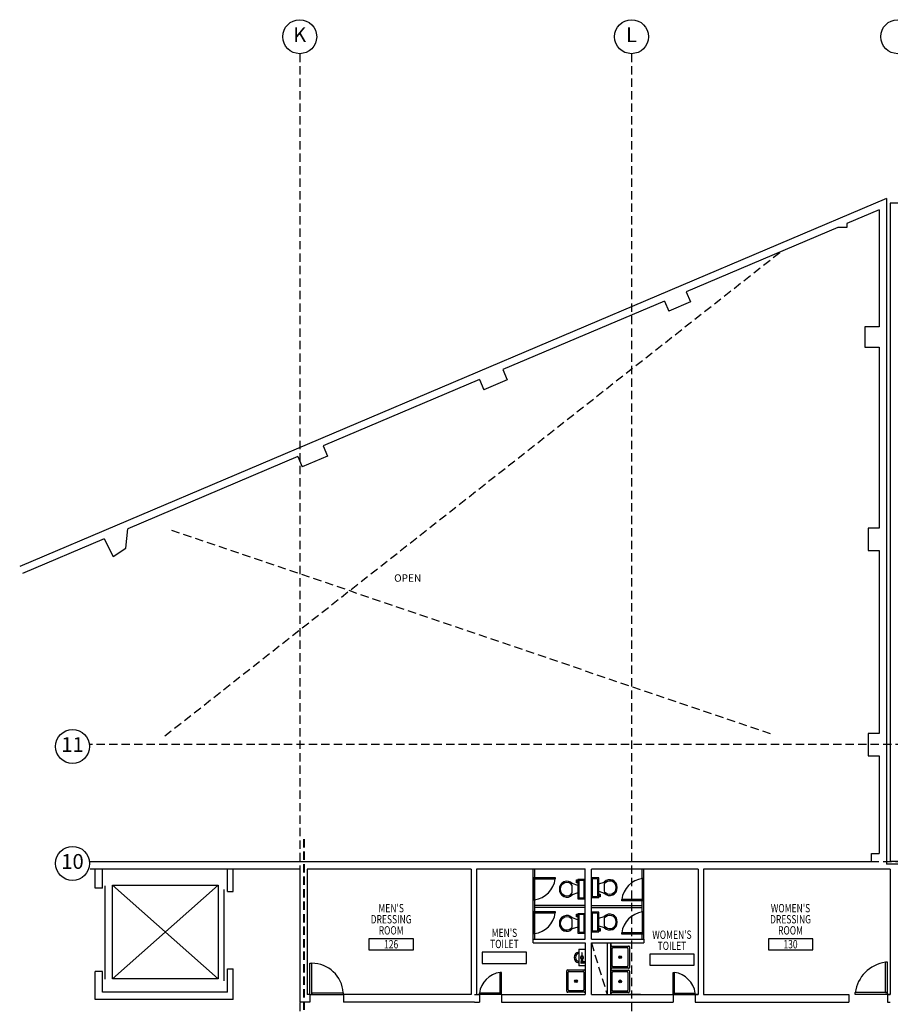
# Model space of a CAD drawing. Extents: x 759 to 4369, y -3088 to 542.
# Drawn here: x 1432 to 2374, y -1427 to -363 of the extents above; entities that cross this region are included whole.
import ezdxf
from ezdxf.enums import TextEntityAlignment as Align

# ---------------------------------------------------------------- set-up
doc = ezdxf.new("R2010")
doc.units = 0
doc.header["$LTSCALE"] = 18
doc.header["$MEASUREMENT"] = 0
doc.linetypes.add('DASHED', pattern=[0.75, 0.5, -0.25])
doc.layers.get('0').update_dxf_attribs({"linetype": 'CONTINUOUS'})
for name, color, linetype in [('BKGD_LINES', 84, 'DASHED'), ('BKGD_NOTES', 80, 'CONTINUOUS'), ('BKGD_PLUMBING', 55, 'CONTINUOUS'), ('BKGD_ROOM_TAGS', 9, 'CONTINUOUS'), ('BKGD_STAIRS _ELEV', 60, 'CONTINUOUS'), ('BKGD_WALLS', 210, 'CONTINUOUS'), ('BKGD_WINDOWS_DOORS', 50, 'CONTINUOUS'), ('BKGND GRID BUBBLES', 84, 'CONTINUOUS')]:
    doc.layers.add(name, color=color, linetype=linetype)
doc.layers.add('BKGD_MATCH_LINE', color=183, linetype='DASHED', lineweight=40)
doc.styles.add('ATTR', font='romans.shx', dxfattribs={"width": 0.8, "height": 0.240015})
doc.styles.add('JP_ROMANS', font='romans.shx', dxfattribs={"width": 0.75})
doc.styles.get("Standard").update_dxf_attribs({"font": 'GOTHIC.TTF', "height": 4.8})

# ---------------------------------------------------------------- blocks, each defined once
blk = doc.blocks.new('door 36')
for p, q in [((0, 0), (35.6, 0)), ((0, 0), (0, -2.2)), ((0, -2.2), (35.6, -2.2)), ((2.2, -2.3), (0, -2.3)), ((0, -2.3), (0, -37.8)), ((2.2, -2.3), (2.2, -37.8)), ((35.6, 0), (35.6, -2.2)), ((2.2, -37.8), (0, -37.8))]:
    blk.add_line(p, q)
blk.add_arc((-0.3, -2), 35.8, 273.9876, 359.6486)
blk = doc.blocks.new('36 inch door')
for p, q in [((-2.3, 0), (-36, 0)), ((-36, 0), (-36, -2.3)), ((0, 0), (-2.2, 0)), ((-2.2, 0), (-2.2, -36)), ((0, 0), (0, -36)), ((-2.3, -2.3), (-36, -2.3)), ((-2.3, -2.3), (-2.3, 0)), ((0, -36), (-2.2, -36))]:
    blk.add_line(p, q)
blk.add_arc((3, 3), 39.3, 187.631, 262.3907)
blk = doc.blocks.new('Urinal')
for p, q in [((3.85001, 0), (6.65, 0)), ((-9, -7), (9, -7)), ((-0.97989, -3.15), (-4.9, -3.15)), ((-4.9, -3.85), (-0.97989, -3.85)), ((0.77285, -2.8), (4.55, -2.8)), ((4.55, -4.2), (0.78381, -4.2)), ((4.2, -0.35), (6.3, -0.35)), ((6.3, -2.1), (4.2, -2.1)), ((4.2, -2.1), (4.2, -2.45)), ((4.2, -2.45), (6.3, -2.45)), ((6.3, -4.55), (4.2, -4.55)), ((4.2, -4.55), (4.2, -4.9)), ((4.2, -4.9), (6.3, -4.9)), ((4.55, -0.35), (4.55, -2.1)), ((4.55, -2.45), (4.55, -4.55)), ((5.95, -2.1), (5.95, -0.35)), ((5.95, -4.55), (5.95, -2.45)), ((6.3, -2.45), (6.3, -2.1)), ((6.3, -4.9), (6.3, -4.55))]:
    blk.add_line(p, q)
blk.add_lwpolyline([(-9, -7), (-9, 0), (9, 0), (9, -7)])
blk.add_circle((0, -3.5), 1.05)
for centre, radius, start, end in [((4.21537, 0.0154), 0.36569, 182.4084, 267.5916), ((6.28464, 0.0154), 0.36569, 272.4084, 357.5916), ((0, -6), 6, 189.7326, 350.4409), ((-4.9, -3.5), 0.35, 90, 270), ((0, -6), 4.5, 192.8398, 347.201), ((0, -3.5), 1.75, 22.85047, 168.577), ((0, -3.5), 1.75, 191.8763, 336.5863)]:
    blk.add_arc(centre, radius, start, end)
at = {"style": 'ATTR', "width": 0.8, "flags": 9}
blk.add_attdef('ESTCODE', (0, 0), '', height=0.000036, dxfattribs=at)
blk = doc.blocks.new('Toilet')
for p, q in [((-10, -8.5), (-8, -8.5)), ((-10, -9.5), (-10, -8.5)), ((-7, -9.5), (-10, -9.5)), ((-8, -8.5), (-8, -8)), ((-7, -8), (-7, -9.5)), ((-4, -8), (-6, -14)), ((4, -8), (6, -14)), ((4, -14), (-4, -14))]:
    blk.add_line(p, q)
blk.add_lwpolyline([(10.5, -8), (10.5, 0), (-10.5, 0), (-10.5, -8)], close=True)
for points in [[(-9.5, -2), (-9.5, -6)], [(8.5, -1), (-8.5, -1)], [(-8.5, -7), (8.5, -7)], [(9.5, -6), (9.5, -2)]]:
    blk.add_lwpolyline(points)
for centre, radius, start, end in [((-8.6, -1.9), 0.884, 81.8699, 188.1301), ((-8.6, -6.1), 0.884, 171.8699, 278.1301), ((8.6, -1.9), 0.884, 351.8699, 98.1301), ((8.6, -6.1), 0.884, 261.8699, 8.1301), ((-0.5, -19.9), 8.1, 133.0172, 273.38), ((0, -19.9), 7.13, 124.5054, 269.7), ((0, -19.9), 7.13, 270.3, 55.4946), ((0.5, -19.9), 8.1, 266.62, 46.9828)]:
    blk.add_arc(centre, radius, start, end)
at = {"style": 'ATTR', "width": 0.8, "flags": 9}
blk.add_attdef('ESTCODE', (0, 0), '', height=0.00007, dxfattribs=at)
blk = doc.blocks.new('Utility Sink')
for p, q in [((-0.999995, -10), (1.000005, -10)), ((0.000005, -11), (0.000005, -9))]:
    blk.add_line(p, q)
for points in [[(-10.999995, 0), (10.999995, 0)], [(-11.999995, -19), (-11.999995, -1)], [(-10.499995, -17.5), (-10.499995, -2.5)], [(-9.499995, -1.5), (9.499995, -1.5)], [(10.499995, -2.5), (10.499995, -17.5)], [(11.999995, -1), (11.999995, -19)], [(10.999995, -20), (-10.999995, -20)], [(9.499995, -18.5), (-9.499995, -18.5)]]:
    blk.add_lwpolyline(points)
for radius in [1.5, 1]:
    blk.add_circle((0.000005, -10), radius)
for centre, start, end in [((-11.124995, -0.875), 81.8699, 188.1301), ((11.124995, -0.875), 351.8699, 98.1301), ((-9.624995, -2.375), 81.8699, 188.1301), ((9.624995, -2.375), 351.8699, 98.1301), ((-11.124995, -19.125), 171.8699, 278.1301), ((-9.624995, -17.625), 171.8699, 278.1301), ((9.624995, -17.625), 261.8699, 8.130102), ((11.124995, -19.125), 261.8699, 8.130102)]:
    blk.add_arc(centre, 0.883883, start, end)
at = {"style": 'ATTR', "width": 0.8, "flags": 9}
blk.add_attdef('ESTCODE', (0, 0), '', height=0.000048, dxfattribs=at)
blk = doc.blocks.new('ROOMTAG96SM')
blk.add_lwpolyline([(-24, -6), (24, -6), (24, 6), (-24, 6)], close=True)
at = {"style": 'JP_ROMANS', "width": 0.75}
for tag, p in [('ROOMNAME1', (0, 39)), ('ROOMNAME2', (0, 27)), ('ROOMNAME3', (0, 15)), ('ROOMNUM', (0, 0))]:
    blk.add_attdef(tag, text='', height=9, dxfattribs=at).set_placement(p, align=Align.MIDDLE_CENTER)

msp = doc.modelspace()

# ---------------------------------------------------------------- linework, layer by layer
at = {"layer": 'BKGD_LINES'}
for p, q in [((1735.2170253, -399.65004), (1735.2170253, -2946.0872987)), ((2094.0966651, -399.65004), (2094.0966651, -2946.0872987)), ((1589.2850492, -1137.1892627), (2255.6512269, -613.5161499)), ((1596.4684592, -914.6205489), (2246.9649999, -1135.5937864)), ((4332.5914206, -1146.4849125), (1507.7923987, -1146.4849125)), ((4332.5914206, -1273.130967), (1507.8267768, -1273.130967)), ((2050.6025055, -1360.7886453), (2067.7388222, -1416.7952896))]:
    msp.add_line(p, q, dxfattribs=at)
at = {"layer": 'BKGD_MATCH_LINE'}
msp.add_line((1739.6717336, -1248.743144), (1739.6717336, -2991.7959283), dxfattribs=at)
at = {"layer": 'BKGD_PLUMBING'}
for p, q in [((2071.7388222, -1360.7886453), (2103.8572322, -1360.7886453)), ((2071.7388222, -1416.7952896), (2071.7388222, -1360.7886453)), ((2103.8572322, -1416.7952896), (2071.7388222, -1416.7952896))]:
    msp.add_line(p, q, dxfattribs=at)
at = {"layer": 'BKGD_STAIRS _ELEV'}
for p, q in [((1532.8952695, -1298.435206), (1646.8995158, -1298.435206)), ((1532.8952695, -1399.7586703), (1532.8952695, -1298.435206)), ((1532.8952695, -1298.435206), (1646.8995158, -1399.7586703)), ((1646.8995158, -1298.435206), (1532.8952695, -1399.7586703)), ((1646.8995158, -1298.435206), (1646.8995158, -1399.7586703)), ((1524.4709534, -1299.1486123), (1524.4709534, -1400.1354371)), ((1653.0432762, -1302.9775001), (1653.0432762, -1402.0498755)), ((1646.8995158, -1399.7586703), (1532.8952695, -1399.7586703))]:
    msp.add_line(p, q, dxfattribs=at)
at = {"layer": 'BKGD_WALLS'}
for p, q in [((2369.9163021, -556.3412746), (1432.4203227, -954.1357311)), ((2369.9163021, -556.3412746), (2369.9163021, -584.1184786)), ((2617.9577693, -561.3298133), (2373.9163021, -561.3298133)), ((2373.9163021, -561.3298133), (2373.9163021, -689.1885287)), ((2361.9163021, -568.4261882), (2326.7928714, -583.3296186)), ((2361.9163021, -568.4261882), (2361.9163021, -694.9426162)), ((2326.7928714, -583.3296186), (2326.7928714, -587.456405)), ((2369.9163021, -584.1184786), (2369.9163021, -1214.4498731)), ((2317.0671309, -587.456405), (2153.2951159, -656.947476)), ((2326.7928714, -587.456405), (2317.0671309, -587.456405)), ((2153.2951159, -656.947476), (2157.9824019, -667.9941655)), ((2129.5887252, -667.0064746), (1955.0717848, -741.0567884)), ((2129.5887252, -667.0064746), (2134.2760113, -678.0531642)), ((2157.9824019, -667.9941655), (2134.2760113, -678.0531642)), ((2373.9163021, -689.1885287), (2373.9163021, -1214.4498731)), ((2346.3479093, -694.9426162), (2346.3479093, -716.925685)), ((2361.9163021, -694.9426162), (2346.3479093, -694.9426162)), ((2346.3479093, -716.925685), (2361.9163021, -716.925685)), ((2361.9163021, -716.925685), (2361.9163021, -912.7346186)), ((1955.0717848, -741.0567884), (1959.7590709, -752.103478)), ((1929.7525278, -751.8001519), (1760.5138807, -823.6108019)), ((1929.7525278, -751.8001519), (1934.4398139, -762.8468414)), ((1959.7590709, -752.103478), (1934.4398139, -762.8468414)), ((1760.5138807, -823.6108019), (1765.2011668, -834.6574914)), ((1733.2413456, -835.1829724), (1549.241573, -913.2570027)), ((1733.2413456, -835.1829724), (1737.9286316, -846.2296619)), ((1765.2011668, -834.6574914), (1737.9286316, -846.2296619)), ((1547.3136165, -934.3209742), (1549.241573, -913.2570027)), ((2361.9163021, -912.7346186), (2349.9163021, -912.7346186)), ((2349.9163021, -912.7346186), (2349.9163021, -924.7346186)), ((1523.9308999, -923.9967239), (1435.5451801, -961.5001907)), ((1523.9308999, -923.9967239), (1533.3942122, -943.056626)), ((2349.9163021, -924.7346186), (2349.9163021, -936.7346186)), ((1533.3942122, -943.056626), (1547.3136165, -934.3209742)), ((2349.9163021, -936.7346186), (2361.9163021, -936.7346186)), ((2361.9163021, -936.7346186), (2361.9163021, -1134.4849125)), ((2361.9163021, -1134.4849125), (2349.9163021, -1134.4849125)), ((2349.9163021, -1134.4849125), (2349.9163021, -1158.4849125)), ((2349.9163021, -1158.4849125), (2361.9163021, -1158.4849125)), ((2361.9163021, -1158.4849125), (2361.9163021, -1214.4498731)), ((2361.9163021, -1214.4498731), (2361.9163021, -1264.1297181)), ((2369.9163021, -1214.4498731), (2369.9163021, -1275.8375155)), ((2373.9163021, -1214.4498731), (2373.9163021, -1272.8375155)), ((2353.6594694, -1273.130967), (2353.6594694, -1264.1297181)), ((2353.6594694, -1264.1297181), (2361.9163021, -1264.1297181)), ((2353.6594694, -1273.130967), (1510.4733608, -1273.130967)), ((2623.1479838, -1275.8375155), (2369.9163021, -1275.8375155)), ((2626.1479838, -1272.8375155), (2373.9163021, -1272.8375155)), ((1735.2170253, -1281.130967), (1508.7049344, -1281.130967)), ((1513.9208596, -1301.5416603), (1513.9208596, -1281.130967)), ((1521.9208596, -1301.5416603), (1521.9208596, -1281.130967)), ((1657.189707, -1305.3705481), (1657.189707, -1281.130967)), ((1663.189707, -1305.3705481), (1663.189707, -1281.130967)), ((1735.2170253, -1281.130967), (1735.2170253, -1424.7952896)), ((1743.2170253, -1281.130967), (1743.2170253, -1416.7952896)), ((1920.5793014, -1281.130967), (1743.2170253, -1281.130967)), ((1920.5793014, -1281.130967), (1920.5793014, -1390.3999102)), ((1926.5793014, -1281.130967), (1926.5793014, -1390.3999102)), ((2044.0102932, -1281.130967), (1926.5793014, -1281.130967)), ((1987.5752284, -1356.7886453), (1987.5752284, -1281.130967)), ((1989.5752284, -1290.1840527), (1989.5752284, -1281.130967)), ((2044.0102932, -1356.7886453), (2044.0102932, -1280.7400935)), ((2165.9546362, -1281.130967), (2050.6025055, -1281.130967)), ((2050.6025055, -1356.7886453), (2050.6025055, -1281.130967)), ((2105.4049146, -1291.4264985), (2105.4049146, -1281.130967)), ((2107.4049146, -1356.7886453), (2107.4049146, -1281.130967)), ((2165.9546362, -1281.130967), (2165.9546362, -1390.2008934)), ((2373.9163021, -1281.130967), (2171.9546362, -1281.130967)), ((2171.9546362, -1281.130967), (2171.9546362, -1390.2008934)), ((2373.9163021, -1281.130967), (2373.9163021, -1416.7952896)), ((1521.9208596, -1301.5416603), (1513.9208596, -1301.5416603)), ((1657.189707, -1305.3705481), (1663.189707, -1305.3705481)), ((1989.5752284, -1326.859169), (1989.5752284, -1314.1133185)), ((2105.4049146, -1327.5019146), (2105.4049146, -1313.8567003)), ((2044.0102932, -1320.4771815), (1989.5752284, -1320.4771815)), ((2044.0102932, -1322.4771815), (1989.5752284, -1322.4771815)), ((2050.6025055, -1320.4771815), (2105.4049146, -1320.4771815)), ((2050.6025055, -1322.4771815), (2105.4049146, -1322.4771815)), ((1989.5752284, -1356.7886453), (1989.5752284, -1350.7884349)), ((2105.4049146, -1356.7886453), (2105.4049146, -1351.4311804)), ((1987.5752284, -1356.7886453), (2044.0102932, -1356.7886453)), ((1987.5752284, -1360.7886453), (1987.5752284, -1356.7886453)), ((1987.5752284, -1360.7886453), (2044.0102932, -1360.7886453)), ((2044.0102932, -1360.7886453), (2044.0102932, -1416.7952896)), ((2050.6025055, -1356.7886453), (2107.4049146, -1356.7886453)), ((2050.6025055, -1416.7952896), (2050.6025055, -1360.7886453)), ((2050.6025055, -1360.7886453), (2107.4049146, -1360.7886453)), ((2067.7388222, -1360.7886453), (2067.7388222, -1416.7952896)), ((2071.7388222, -1360.7886453), (2071.7388222, -1416.7952896)), ((2107.4049146, -1356.7886453), (2107.4049146, -1360.7886453)), ((1513.9208596, -1422.0657893), (1513.9208596, -1391.7597525)), ((1521.9208596, -1391.7597525), (1513.9208596, -1391.7597525)), ((1521.9208596, -1414.0657893), (1521.9208596, -1391.7597525)), ((1657.189707, -1414.0657893), (1657.189707, -1388.8880838)), ((1657.189707, -1388.8880838), (1663.189707, -1388.8880838)), ((1663.189707, -1422.0657893), (1663.189707, -1388.8880838)), ((1920.5793014, -1390.3999102), (1920.5793014, -1416.7952896)), ((1926.5793014, -1390.3999102), (1926.5793014, -1416.7952896)), ((2165.9546362, -1390.2008934), (2165.9546362, -1416.7952896)), ((2171.9546362, -1390.2008934), (2171.9546362, -1416.7952896)), ((1657.189707, -1414.0657893), (1521.9208596, -1414.0657893)), ((1663.189707, -1422.0657893), (1513.9208596, -1422.0657893)), ((1746.2170253, -1424.7952896), (1735.2170253, -1424.7952896)), ((1746.2170253, -1416.7952896), (1743.2170253, -1416.7952896)), ((1746.2170253, -1416.7952896), (1746.2170253, -1424.7952896)), ((1782.4395141, -1416.7831604), (1782.4395141, -1424.7952896)), ((1920.5793014, -1416.7952896), (1782.4395141, -1416.7952896)), ((1924.4016428, -1424.7952896), (1782.4395141, -1424.7952896)), ((1924.4016428, -1416.7952896), (1929.5793014, -1416.7952896)), ((1924.4016428, -1424.7952896), (1929.5793014, -1424.7952896)), ((1926.5793014, -1416.7952896), (1929.5793014, -1416.7952896)), ((1929.5793014, -1416.7952896), (1929.5793014, -1424.7952896)), ((1953.5793014, -1416.7952896), (1953.5793014, -1424.7952896)), ((1953.5793014, -1416.7952896), (2044.0102932, -1416.7952896)), ((1953.5793014, -1424.7952896), (2138.9546362, -1424.7952896)), ((2050.6025055, -1416.7952896), (2138.9546362, -1416.7952896)), ((2138.9546362, -1416.7952896), (2138.9546362, -1424.7952896)), ((2165.9546362, -1416.7952896), (2162.9546362, -1416.7952896)), ((2162.9546362, -1416.7952896), (2162.9546362, -1424.7952896)), ((2162.9546362, -1416.7952896), (2165.9546362, -1416.7952896)), ((2162.9546362, -1424.7952896), (2328.9163021, -1424.7952896)), ((2171.9546362, -1416.7952896), (2328.9163021, -1416.7952896)), ((2328.9163021, -1416.7952896), (2328.9163021, -1424.7952896)), ((2373.9163021, -1416.7952896), (2370.9163021, -1416.7952896)), ((2370.9163021, -1416.7952896), (2370.9163021, -1424.7952896)), ((2370.9163021, -1416.7952896), (2373.9163021, -1416.7952896)), ((2370.9163021, -1424.7952896), (2373.9163021, -1424.7952896))]:
    msp.add_line(p, q, dxfattribs=at)
at = {"layer": 'BKGND GRID BUBBLES'}
for centre in [(1735.2170253, -381.2833624), (2094.0833298, -381.2833672), (2381.9163021, -381.2833624), (1489.5426635, -1148.5542146), (1489.5451725, -1274.8966941)]:
    msp.add_circle(centre, 18.3666777, dxfattribs=at)

# ---------------------------------------------------------------- block references
at = {"layer": 'BKGD_PLUMBING'}
for name, p, rotation in [('Toilet', (2044.0102932, -1302.8297079), 270), ('Toilet', (2050.6025139, -1301.1187222), 90), ('Toilet', (2044.0102932, -1339.7869129), 270), ('Toilet', (2050.6025055, -1338.3100483), 90), ('Urinal', (2044.0102932, -1376.6307436), 270), ('Utility Sink', (2071.7388222, -1376.2941666), 90), ('Utility Sink', (2044.0102932, -1402.1398014), 270), ('Utility Sink', (2071.7388222, -1402.4653192), 90)]:
    msp.add_blockref(name, p, dxfattribs=dict(at, rotation=rotation))
at = {"layer": 'BKGD_ROOM_TAGS'}
for p, values in [((1834.1188613, -1362.3078851), {'ROOMNAME1': "MEN'S", 'ROOMNAME2': 'DRESSING', 'ROOMNAME3': 'ROOM', 'ROOMNUM': '126'}), ((2266.0101549, -1362.3078851), {'ROOMNAME1': "WOMEN'S", 'ROOMNAME2': 'DRESSING', 'ROOMNAME3': 'ROOM', 'ROOMNUM': '130'}), ((1956.596806, -1376.9773766), {'ROOMNAME2': "MEN'S", 'ROOMNAME3': 'TOILET'}), ((2137.7831678, -1379.0007521), {'ROOMNAME2': "WOMEN'S", 'ROOMNAME3': 'TOILET'})]:
    msp.add_blockref('ROOMTAG96SM', p, dxfattribs=at).add_auto_attribs(values)
at = {"layer": 'BKGD_WINDOWS_DOORS'}
for name, p, xscale, yscale, zscale, rotation in [('36 inch door', (1987.5752284, -1290.1840527), 0.6666666666665151, 0.6666666666665151, 0.6666666666665151, 90), ('36 inch door', (2107.4049146, -1315.3557643), 0.6666666666665151, 0.6666666666665151, 0.6666666666665151, 270), ('36 inch door', (1987.5752284, -1326.859169), 0.6666666666665151, 0.6666666666665151, 0.6666666666665151, 90), ('36 inch door', (2107.4049146, -1351.4311804), 0.6666666666665151, 0.6666666666665151, 0.6666666666665151, 270), ('door 36', (1746.2170253, -1416.7952896), 0.9572632582840015, 0.9572632582840015, 0.9572632582840015, 90), ('36 inch door', (2370.9163021, -1416.7952896), 0.9722222222221717, 0.9722222222221717, 0.9722222222221717, 270), ('36 inch door', (1953.5793014, -1416.7952896), 0.6666666666665151, 0.6666666666665151, 0.6666666666665151, 270), ('36 inch door', (2138.9546362, -1416.7952896), 0.6666666666660603, 0.6666666666660603, 0.6666666666660603, 180)]:
    msp.add_blockref(name, p, dxfattribs=dict(at, xscale=xscale, yscale=yscale, zscale=zscale, rotation=rotation))

# ---------------------------------------------------------------- texts
at = {"layer": 'BKGD_NOTES', "insert": (1837.3658506, -962.4846828), "char_height": 8, "width": 71.967039375, "attachment_point": 1}
msp.add_mtext('OPEN', dxfattribs=at)
at = {"layer": 'BKGND GRID BUBBLES', "char_height": 16, "width": 12.302153599, "attachment_point": 5}
for s, insert in [('K', (1735.2170253, -381.2833624)), ('L', (2094.0833298, -381.2833672)), ('11', (1489.5426635, -1148.5542146)), ('10', (1489.5451725, -1274.8966941))]:
    msp.add_mtext(s, dxfattribs=dict(at, insert=insert))

doc.saveas('drawing.dxf')
